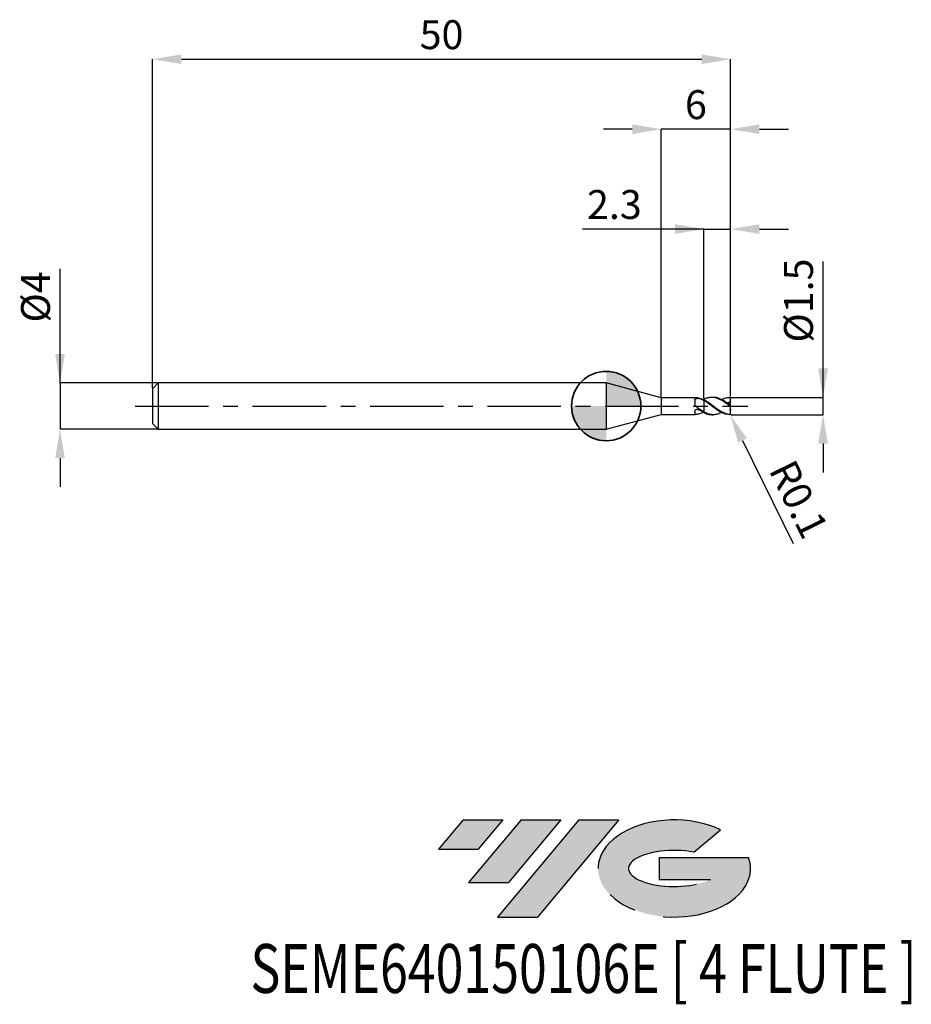
# Model space of a CAD drawing. Units: millimetres. Extents: x -50.7 to 26.4, y -51.7 to 33.4.
import ezdxf
from ezdxf.enums import TextEntityAlignment as Align

# ---------------------------------------------------------------- set-up
doc = ezdxf.new("R2010")
doc.units = ezdxf.units.MM
doc.header["$PDSIZE"] = -1
doc.linetypes.add('CENTERX2', pattern=[20.319999999999997, 12.7, -2.54, 2.54, -2.54])
for name, color, linetype in [('FORMAT', 2, 'Continuous'), ('중심선', 1, 'CENTERX2'), ('해칭선', 100, 'Continuous')]:
    doc.layers.add(name, color=color, linetype=linetype)
doc.layers.add('외형선', color=100, linetype='Continuous', lineweight=35)
doc.layers.add('치수문자_일반주서', color=7, linetype='Continuous', lineweight=25)
doc.styles.add('SLDTEXTSTYLE0', font='TXT', dxfattribs={"width": 0.75})
doc.dimstyles.new('SLDDIMSTYLE0', dxfattribs={"dimtxt": 3.5, "dimasz": 3.302, "dimexe": 0, "dimexo": 0.0625, "dimgap": 0.875, "dimtad": 1, "dimdec": 1, "dimrnd": 1e-09, "dimzin": 12, "dimdsep": 46, "dimtxsty": 'SLDTEXTSTYLE0', "dimsah": 1, "dimcen": 0.09, "dimadec": 0, "dimazin": 3, "dimtfac": 1, "dimtdec": 1, "dimtmove": 0, "dimatfit": 0, "dimfxl": 1, "dimfrac": 2, "dimtolj": 1, "dimtzin": 12, "dimarcsym": 0})

# ---------------------------------------------------------------- blocks, each defined once
blk = doc.blocks.new('블럭10')
at = {"layer": '중심선'}
for p, q in [((2.268634060543552, 16.24717430164393), (0.1404042013395286, 13.71084872107135)), ((2.268634060543552, 16.24717430164393), (5.714909304380834, 16.24717430164393)), ((7.28139805157953, 16.24717430164393), (2.750260043222114, 10.84717430164391)), ((5.714909304380834, 16.24717430164393), (3.58671253028996, 13.71088815037384)), ((12.29416204261559, 16.24717430164393), (5.245725140726316, 7.84717430164391)), ((10.72767329541681, 16.24717430164393), (6.196535287059397, 10.84717430164391)), ((7.28139805157953, 16.24717430164393), (10.72767329541681, 16.24717430164393)), ((15.74043728645272, 16.24717430164393), (8.692000384563599, 7.84717430164391)), ((12.29416204261559, 16.24717430164393), (15.74043728645272, 16.24717430164393)), ((22.22332737316547, 13.45928029700563), (24.52862924686651, 15.39360700705356)), ((0.1404042013395286, 13.71084872107135), (3.58671253028996, 13.71088815037384)), ((19.22039502424796, 13.00717430171391), (19.22036997980202, 11.08717430171403)), ((19.22039502424796, 13.00717430171391), (26.96566020931264, 13.00717430171391)), ((19.22036997980202, 11.08717430171403), (23.66174974927406, 11.08717430171406)), ((2.750260043222114, 10.84717430164391), (6.196535287059397, 10.84717430164391)), ((5.245725140726316, 7.84717430164391), (8.692000384563599, 7.84717430164391))]:
    blk.add_line(p, q, dxfattribs=at)
for centre, major_axis, ratio, start_param, end_param in [((20.54032771741204, 12.0471743016438), (6.600054785286829, -1.261213355974178e-13), 0.636358354079598, 0.9219305317359503, 6.513795318482858), ((20.54032771746488, 12.04717430159265), (3.960054785062283, 1.540847449632565e-10), 0.3939339440162632, 1.131841032648279, 5.62031148352944)]:
    blk.add_ellipse(centre, major_axis=major_axis, ratio=ratio, start_param=start_param, end_param=end_param, dxfattribs=at)
at = {"layer": 'FORMAT', "color": 2, "style": 'SLDTEXTSTYLE0', "width": 0.75}
blk.add_attdef('AUTOATTR0', text='', height=4.233333333333333, dxfattribs=at).set_placement((-16.11926103943555, -0.0412997538344756), align=Align.BOTTOM_LEFT)
blk = doc.blocks.new('*D12')
at = {"layer": 'Defpoints', "color": 0}
for p in [(10.75836480327064, 0.7499999999999972), (18.75836480327066, 0.7500000000000271), (10.75836480327064, -0.7500000000000028)]:
    blk.add_point(p, dxfattribs=at)
at = {"layer": '치수문자_일반주서', "color": 0, "lineweight": -2}
for p, q in [((18.75836480327066, -0.7499999999999734), (18.75836480327063, 12.50000000000003)), ((18.75836480327065, 3.250000000000027), (18.75836480327064, 5.750000000000027)), ((10.82086480327064, 0.7499999999999974), (18.75836480327066, 0.7500000000000266)), ((18.75836480327066, -0.7499999999999734), (18.75836480327066, 0.7500000000000266)), ((10.82086480327064, -0.7500000000000026), (18.75836480327066, -0.7499999999999734)), ((18.75836480327067, -3.249999999999973), (18.75836480327068, -5.749999999999973))]:
    blk.add_line(p, q, dxfattribs=at)
at = {"layer": '치수문자_일반주서', "color": 0}
for points in [[(18.34169813660398, 3.250000000000026), (19.17503146993732, 3.250000000000028), (18.75836480327066, 0.7500000000000266)], [(19.17503146993734, -3.249999999999972), (18.341698136604, -3.249999999999974), (18.75836480327066, -0.7499999999999734)]]:
    blk.add_solid(points, dxfattribs=at)
at = {"layer": '치수문자_일반주서', "color": 0, "insert": (15.38336480327064, 9.125000000000018), "char_height": 2.5, "attachment_point": 2, "rotation": 90.00000000000014, "style": 'SLDTEXTSTYLE0'}
blk.add_mtext('\\A1;%%c1.5', dxfattribs=at)
blk = doc.blocks.new('*D13')
at = {"layer": 'Defpoints', "color": 0}
for p in [(10.75836480327064, 30.00000000000003), (-39.24163519672938, 1.499999999999996), (10.75836480327064, 0.7499999999999972)]:
    blk.add_point(p, dxfattribs=at)
at = {"layer": '치수문자_일반주서', "color": 0, "lineweight": -2}
for p, q in [((-39.24163519672938, 1.562499999999996), (-39.24163519672938, 30.00000000000003)), ((-36.74163519672938, 30.00000000000003), (8.258364803270638, 30.00000000000003)), ((10.75836480327064, 0.8124999999999972), (10.75836480327064, 30.00000000000003))]:
    blk.add_line(p, q, dxfattribs=at)
at = {"layer": '치수문자_일반주서', "color": 0}
for points in [[(-36.74163519672938, 30.4166666666667), (-36.74163519672938, 29.58333333333336), (-39.24163519672938, 30.00000000000003)], [(8.258364803270638, 29.58333333333336), (8.258364803270638, 30.4166666666667), (10.75836480327064, 30.00000000000003)]]:
    blk.add_solid(points, dxfattribs=at)
at = {"layer": '치수문자_일반주서', "color": 0, "insert": (-14.24163519672936, 33.37500000000003), "char_height": 2.5, "attachment_point": 2, "style": 'SLDTEXTSTYLE0'}
blk.add_mtext('\\A1;50', dxfattribs=at)
blk = doc.blocks.new('*D14')
at = {"layer": 'Defpoints', "color": 0}
for p in [(-38.74163519672938, 1.999999999999996), (-47.24163519672938, -2.000000000000029), (-38.74163519672938, -1.999999999999998)]:
    blk.add_point(p, dxfattribs=at)
at = {"layer": '치수문자_일반주서', "color": 0, "lineweight": -2}
for p, q in [((-47.24163519672939, 1.999999999999964), (-47.24163519672943, 11.87499999999996)), ((-47.2416351967294, 4.499999999999964), (-47.2416351967294, 6.999999999999964)), ((-38.80413519672938, 1.999999999999996), (-47.24163519672939, 1.999999999999964)), ((-47.24163519672939, 1.999999999999964), (-47.24163519672938, -2.00000000000003)), ((-38.80413519672938, -1.999999999999998), (-47.24163519672938, -2.00000000000003)), ((-47.24163519672937, -4.50000000000003), (-47.24163519672936, -7.00000000000003))]:
    blk.add_line(p, q, dxfattribs=at)
at = {"layer": '치수문자_일반주서', "color": 0}
for points in [[(-47.65830186339606, 4.499999999999963), (-46.82496853006273, 4.499999999999966), (-47.24163519672939, 1.999999999999964)], [(-46.8249685300627, -4.500000000000028), (-47.65830186339603, -4.500000000000032), (-47.24163519672938, -2.00000000000003)]]:
    blk.add_solid(points, dxfattribs=at)
at = {"layer": '치수문자_일반주서', "color": 0, "insert": (-50.61663519672942, 9.437499999999954), "char_height": 2.5, "attachment_point": 2, "rotation": 90.0000000000002, "style": 'SLDTEXTSTYLE0'}
blk.add_mtext('\\A1;%%c4', dxfattribs=at)
blk = doc.blocks.new('*D15')
at = {"layer": 'Defpoints', "color": 0}
for p in [(10.75836480327064, 15.30788275874461), (8.45836480327064, 0.5840672976096184), (10.75836480327064, 0.7499999999999972)]:
    blk.add_point(p, dxfattribs=at)
at = {"layer": '치수문자_일반주서', "color": 0, "lineweight": -2}
for p, q in [((8.45836480327064, 15.30788275874461), (-2.041635196729359, 15.30788275874461)), ((5.958364803270641, 15.30788275874461), (3.458364803270641, 15.30788275874461)), ((8.45836480327064, 0.6465672976096184), (8.45836480327064, 15.30788275874461)), ((8.45836480327064, 15.30788275874461), (10.75836480327064, 15.30788275874461)), ((10.75836480327064, 0.8124999999999972), (10.75836480327064, 15.30788275874461)), ((13.25836480327064, 15.30788275874461), (15.75836480327064, 15.30788275874461))]:
    blk.add_line(p, q, dxfattribs=at)
at = {"layer": '치수문자_일반주서', "color": 0}
for points in [[(5.958364803270641, 14.89121609207794), (5.958364803270641, 15.72454942541128), (8.45836480327064, 15.30788275874461)], [(13.25836480327064, 15.72454942541128), (13.25836480327064, 14.89121609207794), (10.75836480327064, 15.30788275874461)]]:
    blk.add_solid(points, dxfattribs=at)
at = {"layer": '치수문자_일반주서', "color": 0, "insert": (0.7083648032706407, 18.68288275874461), "char_height": 2.5, "attachment_point": 2, "style": 'SLDTEXTSTYLE0'}
blk.add_mtext('\\A1;2.3', dxfattribs=at)
blk = doc.blocks.new('*D16')
at = {"layer": 'Defpoints', "color": 0}
for p in [(4.758364779650293, 23.94888346237753), (4.758364779650293, 0.725000000000005), (10.75836480327064, 0.7499999999999972)]:
    blk.add_point(p, dxfattribs=at)
at = {"layer": '치수문자_일반주서', "color": 0, "lineweight": -2}
for p, q in [((2.258364779650293, 23.94888346237753), (-0.241635220349707, 23.94888346237753)), ((4.758364779650293, 0.787500000000005), (4.758364779650293, 23.94888346237753)), ((10.75836480327064, 23.94888346237753), (4.758364779650293, 23.94888346237753)), ((10.75836480327064, 0.8124999999999972), (10.75836480327064, 23.94888346237753)), ((13.25836480327064, 23.94888346237753), (15.75836480327064, 23.94888346237753))]:
    blk.add_line(p, q, dxfattribs=at)
at = {"layer": '치수문자_일반주서', "color": 0}
for points in [[(2.258364779650293, 23.53221679571086), (2.258364779650293, 24.3655501290442), (4.758364779650293, 23.94888346237753)], [(13.25836480327064, 24.3655501290442), (13.25836480327064, 23.53221679571086), (10.75836480327064, 23.94888346237753)]]:
    blk.add_solid(points, dxfattribs=at)
at = {"layer": '치수문자_일반주서', "color": 0, "insert": (7.758364791460465, 27.32388346237753), "char_height": 2.5, "attachment_point": 2, "style": 'SLDTEXTSTYLE0'}
blk.add_mtext('\\A1;6', dxfattribs=at)
blk = doc.blocks.new('*D283')
at = {"layer": 'Defpoints', "color": 0}
for p in [(10.65836480327063, -0.6500000000000017), (10.70243741689639, -0.7397641617138784)]:
    blk.add_point(p, dxfattribs=at)
at = {"layer": '치수문자_일반주서', "color": 0, "lineweight": -2}
blk.add_line((11.80425275754032, -2.983868204560755), (16.1773990426584, -11.89080106016869), dxfattribs=at)
at = {"layer": '치수문자_일반주서', "color": 0}
blk.add_solid([(12.1782700980148, -2.800232314453433), (11.43023541706584, -3.167504094668077), (10.70243741689639, -0.7397641617138784)], dxfattribs=at)
at = {"layer": '치수문자_일반주서', "color": 0, "insert": (16.66630022799918, -8.064974065455992), "char_height": 2.5, "attachment_point": 5, "rotation": 296.1502206650591, "style": 'SLDTEXTSTYLE0'}
blk.add_mtext('\\A1;R0.1', dxfattribs=at)
blk = doc.blocks.new('SW_DOWELSYMBOL_0')
at = {"linetype": 'Continuous', "lineweight": 18}
h = blk.add_hatch(color=0, dxfattribs=at)
edge = h.paths.add_edge_path(flags=0)
edge.add_arc((0, 0), 3, 0, 90)
edge.add_line((0, 3), (0, 0))
edge.add_line((0, 0), (3, 0))
h = blk.add_hatch(color=0, dxfattribs=at)
edge = h.paths.add_edge_path(flags=0)
edge.add_arc((0, 0), 3, 180, 270.0000000000007)
edge.add_line((0, -3), (0, 0))
edge.add_line((0, 0), (-3, 0))
at = {"layer": '해칭선', "color": 0}
blk.add_circle((0, 0), 3, dxfattribs=at)

msp = doc.modelspace()

# ---------------------------------------------------------------- hatches: boundary and pattern name
at = {"layer": '중심선'}
for points in [[(-8.932540131983508, -35.80000000000001), (-12.3788153758208, -35.80000000000001), (-14.50704523502482, -38.33632558057261), (-11.06073690607439, -38.33628615127012)], [(-3.919776140947537, -35.80000000000001), (-7.366051384784818, -35.80000000000001), (-11.89718939314223, -41.20000000000003), (-8.450914149304946, -41.20000000000003)], [(1.092987850088333, -35.80000000000001), (-2.353287393748756, -35.79999999999998), (-9.401724295638026, -44.20000000000003), (-5.955449051800748, -44.20000000000003)]]:
    msp.add_hatch(color=256, dxfattribs=at).paths.add_polyline_path(points, flags=0)
h = msp.add_hatch(color=256, dxfattribs=at)
edge = h.paths.add_edge_path(flags=0)
edge.add_ellipse((5.892878281100534, -40.00000000005129), major_axis=(3.960054785062285, 1.540882976769353e-10), ratio=0.3939339440162626, start_angle=39.99803423149177, end_angle=342.90460819391564, ccw=False)
edge.add_line((7.575877936801103, -38.58789400463834), (9.88117981050214, -36.6535672945904))
edge.add_ellipse((5.892878281047688, -40.00000000000016), major_axis=(6.600054785286828, -1.27897692436818e-13), ratio=0.6363583540795982, start_angle=39.9987384933743, end_angle=368.4976242363724)
edge.add_line((12.3182107729483, -39.03999999993003), (4.572945587883611, -39.03999999993003))
edge.add_line((4.572945587883611, -39.03999999993003), (4.572920543437677, -40.95999999992993))
edge.add_line((4.572920543437677, -40.95999999992993), (9.014300312909715, -40.95999999992989))

# ---------------------------------------------------------------- linework, layer by layer
at = {"color": 4, "linetype": 'Continuous', "lineweight": 25}
for p, q in [((-38.74163519672936, 1.999999999999996), (-39.24163519672938, 1.499999999999996)), ((0, 1.999999999999996), (-38.74163519672936, 1.999999999999996)), ((-38.74163519672936, 1.999999999999996), (-38.74163519672936, -2.000000000000004)), ((4.758364779650293, 0.725000000000005), (0, 1.999999999999996)), ((0, 1.999999999999996), (0, -1.999999999999996)), ((-39.24163519672938, 1.499999999999996), (-39.24163519672938, -1.500000000000004)), ((7.711640020320914, 0.725000000000005), (4.758364779650293, 0.725000000000005)), ((4.758364779650293, 0.725000000000005), (4.758364779650293, -0.725000000000005)), ((7.658217002872192, 0.5444917396479276), (7.658217002872192, 0.1551146275355002)), ((8.410622014859314, 0.5427529078485342), (8.458364803270626, 0.5668371366755842)), ((8.458364803270626, 0.584067297609618), (8.458364803270626, 0.5719874792882855)), ((8.458364803270626, 0.4704948372332574), (8.458364803270626, 0.5398130368732446)), ((0, -1.999999999999996), (4.758364779650293, -0.725000000000005)), ((4.758364779650293, -0.7249999999999979), (7.711640020320914, -0.7249999999999979)), ((7.658217002872192, -0.4787000579226834), (7.658217002872192, -0.7082121520593425)), ((8.458364803270626, -0.5007360210266434), (8.458364803270626, -0.5216956496784242)), ((8.458364803270626, -0.5840672976096251), (8.458364803270626, -0.5206744522460092)), ((-39.24163519672938, -1.500000000000004), (-38.74163519672936, -2.000000000000004)), ((-38.74163519672936, -2.000000000000004), (0, -1.999999999999996))]:
    msp.add_line(p, q, dxfattribs=at)
at = {"color": 1, "linetype": 'Continuous', "lineweight": 25}
for p, q in [((9.256926757492408, 0.7499999999999964), (9.133642181287513, 0.7499999999999964)), ((10.75836480327064, 0.6471966911015876), (10.75836480327064, 0.649999999999995)), ((10.75836480327064, 0.4856279734475173), (10.75836480327064, 0.6471966911015876)), ((10.75836480327064, 0.1446753091569484), (10.75836480327064, 0.4856279734475173)), ((10.75836480327064, 0.0603029271856137), (10.75836480327064, 0.1446753091569484)), ((10.75836480327064, -0.0603029271856208), (10.75836480327064, 0.0603029271856137)), ((9.133642181287513, -0.7500000000000036), (9.256926757492408, -0.7500000000000036)), ((10.65836480327064, -0.749443186037535), (10.69530324664663, -0.74234590193171)), ((10.75836480327064, -0.2765577162206405), (10.75836480327064, -0.0603029271856208)), ((10.75836480327064, -0.1237673213148334), (10.75836480327064, -0.0904773696006593)), ((10.75836480327064, -0.2765577162206405), (10.75836480327064, -0.3425080385939516)), ((10.75836480327064, -0.6471966911015947), (10.75836480327064, -0.3425080385939516)), ((10.75836480327064, -0.6500000000000021), (10.75836480327064, -0.6471966911015947))]:
    msp.add_line(p, q, dxfattribs=at)
at = {"color": 1, "linetype": 'Continuous', "lineweight": 25, "flags": 128}
msp.add_lwpolyline([(10.75836480327064, 0.649999999999995), (10.75726465679531, 0.6647925309800975), (10.75672664169019, 0.6680263347002047)], dxfattribs=at)
at = {"color": 1, "linetype": 'Continuous', "lineweight": 25}
msp.add_arc((10.65836480327064, -0.6500000000000021), 0.1000000000000014, 291.7811864946704, 0, dxfattribs=at)
at = {"color": 4, "linetype": 'Continuous', "lineweight": 25}
for points, knots in [([(7.658217002872192, 0.5444917396479276), (7.658217002872192, 0.5725541138547605), (7.66747813012924, 0.5974426480733506), (7.707398777940057, 0.636123103923186), (7.738353046876995, 0.6501360695382736), (7.812357325070565, 0.6671943508101386), (7.854885859544581, 0.6706128455729505), (7.93939058626114, 0.6685949729143452), (7.980529521060845, 0.6631570899625423), (8.014911359160692, 0.6521676639980889)], [0, 0, 0, 0, 0.25, 0.25, 0.5, 0.5, 0.75, 0.75, 1, 1, 1, 1]), ([(7.752180666503136, 0.7239335526427233), (7.742495798669836, 0.7243257042698197), (7.727454195044345, 0.7249347563949833), (7.71579292483095, 0.7248773116358187), (7.711640020320914, 0.7248568539502465)], [0, 0, 0, 0, 0.6438720281715443, 1, 1, 1, 1]), ([(8.458364803270626, 0.524298042382771), (8.341694563094734, 0.5832276085327344), (8.22012491229458, 0.6317046118123422), (7.989310189240612, 0.6991906747015513), (7.870094547724548, 0.719291086015641), (7.752180666503619, 0.723933552642702)], [0, 0, 0, 0, 0.5, 0.5, 1, 1, 1, 1]), ([(8.458364803270626, 0.4520184293648093), (8.38489299995561, 0.4940275231272331), (8.309470614780935, 0.5326334901245993), (8.160279619027733, 0.6000631569375408), (8.088325937073165, 0.6287022498937596), (8.014911359160692, 0.6521676639980889)], [0, 0, 0, 0, 0.5000000000000001, 0.5000000000000001, 1, 1, 1, 1]), ([(8.458364803270626, 0.4704948372328808), (8.458364803270626, 0.4270969143389003), (8.458364803270626, 0.3736085696351843), (8.458364803270626, 0.2412477408581246), (8.458364803270626, 0.1620408340619299), (8.458364803270626, -0.0192361971405965), (8.458364803270626, -0.1215059259436835), (8.458364803270626, -0.3284198236939737), (8.458364803270626, -0.4323841767377452), (8.458364803270626, -0.5206744522460092)], [0, 0, 0, 0, 0.2500000000000002, 0.2500000000000002, 0.5000000000000001, 0.5000000000000001, 0.75, 0.75, 1, 1, 1, 1]), ([(8.458364803270626, 0.4520184293641769), (8.458364803270626, 0.4082668074216791), (8.458364803270626, 0.3550582361205308), (8.458364803270626, 0.2256869297420359), (8.458364803270626, 0.1492602942818273), (8.458364803270626, -0.0237000287177231), (8.458364803270626, -0.120376398135388), (8.458364803270626, -0.3162861451260746), (8.458364803270626, -0.415015387956533), (8.458364803270626, -0.5007360210266434)], [0, 0, 0, 0, 0.25, 0.25, 0.5, 0.5, 0.75, 0.75, 1, 1, 1, 1]), ([(7.658217002872192, -0.4787000579226834), (7.658217002872192, -0.4467808410818996), (7.66747813012924, -0.4123606302839455), (7.707398777940057, -0.3497519175075432), (7.738353046876995, -0.3215037887987542), (7.812357325070565, -0.2844174632009562), (7.854885859544581, -0.2755183064876867), (7.93939058626114, -0.2803795428538969), (7.980529521060845, -0.2940757465455555), (8.014911359160692, -0.3167054436464305)], [0, 0, 0, 0, 0.25, 0.25, 0.5, 0.5, 0.75, 0.75, 1, 1, 1, 1]), ([(8.458364803270626, -0.5007360210266434), (8.341694563094734, -0.4390335373356429), (8.22012491229458, -0.3657893180935794), (7.989310189240612, -0.2097258740039898), (7.870094547724548, -0.1248067029558193), (7.752180666503619, -0.0393091765127629)], [0, 0, 0, 0, 0.5, 0.5, 1, 1, 1, 1]), ([(8.410622014859314, -0.5427529078485414), (8.294865270709522, -0.5946889346084525), (8.07534618704193, -0.693179515761269), (7.855905805214448, -0.7140625529886258), (7.752180666503619, -0.7239335526427091)], [0, 0, 0, 0, 0.5273197310038861, 0.9999999999999999, 0.9999999999999999, 0.9999999999999999, 0.9999999999999999]), ([(8.458364803270626, -0.5668371366755913), (8.38489299995561, -0.5333374180564157), (8.309470614780935, -0.4948159762058673), (8.160279619027733, -0.410445480907061), (8.088325937073165, -0.3650260033594996), (8.014911359160692, -0.3167054436464305)], [0, 0, 0, 0, 0.5, 0.5, 1, 1, 1, 1])]:
    msp.add_open_spline(points, degree=3, knots=knots, dxfattribs=at)
for points in [[(7.752180666502625, -0.0393091765120452), (7.690765216346293, 0.005222213850022), (7.65821700287097, 0.0811281644612372), (7.658217002870828, 0.1551146275351094)], [(7.752180666502596, -0.7239335526429649), (7.69076521634625, -0.7263515815873056), (7.65821700287097, -0.7244168763485668), (7.658217002870828, -0.7082121520594278)]]:
    msp.add_open_spline(points, degree=3, dxfattribs=at)
at = {"color": 1, "linetype": 'Continuous', "lineweight": 25}
for points, knots in [([(10.65836480327062, 0.0288948248292762), (10.56659021388703, 0.0979454491970522), (10.47245516554557, 0.167192870731899), (10.29007480401322, 0.298295100645273), (10.2003410192919, 0.3605681899894542), (10.01473736982467, 0.4757250845195138), (9.923250445890346, 0.5276195960066765), (9.74266976027019, 0.6165120743776988), (9.648726888386989, 0.6542021307341948), (9.464077589590858, 0.7114785089950253), (9.375553513247695, 0.7310985263280507), (9.190977020019034, 0.7518913941264636), (9.097011127787653, 0.7526912588590982), (8.916273830310502, 0.7353990250231384), (8.82495397200563, 0.7172961200292214), (8.639335431176761, 0.6629914278153812), (8.549490481379593, 0.6273146926395192), (8.458364803270598, 0.5840672976095327)], [0, 0, 0, 0, 0.125, 0.125, 0.25, 0.25, 0.375, 0.375, 0.5, 0.5, 0.625, 0.625, 0.75, 0.75, 0.875, 0.875, 1, 1, 1, 1]), ([(10.65836480327062, -0.7399532564065474), (10.56659021388703, -0.7286805583159826), (10.47245516554557, -0.7077124535983579), (10.29007480401322, -0.6488631230662172), (10.2003410192919, -0.6110298411904544), (10.01473736982467, -0.5199031357685193), (9.923250445890346, -0.4672717940998616), (9.74266976027019, -0.3521358627135989), (9.648726888386989, -0.2885447269576638), (9.464077589590858, -0.1562954117186841), (9.375553513247695, -0.0882664578347807), (9.190977020019034, 0.0501495508099588), (9.097011127787653, 0.1200016353019073), (8.916273830310502, 0.2531760342996456), (8.82495397200563, 0.3176360789280217), (8.639335431176761, 0.4374963690544682), (8.549490481379621, 0.4919531839347577), (8.458364803270626, 0.5398130368732588)], [0, 0, 0, 0, 0.1249999999999998, 0.1249999999999998, 0.2499999999999997, 0.2499999999999997, 0.3749999999999995, 0.3749999999999995, 0.4999999999999993, 0.4999999999999993, 0.6249999999999994, 0.6249999999999994, 0.7499999999999997, 0.7499999999999997, 0.8749999999999998, 0.8749999999999998, 1, 1, 1, 1]), ([(10.65836480327062, -0.749443186037535), (10.56659021388703, -0.7467809352723869), (10.47245516554557, -0.7343714272693482), (10.29007480401322, -0.6915742058117935), (10.2003410192919, -0.6612875137536456), (10.01473736982467, -0.5839488328934728), (9.923250445890346, -0.5374395206087463), (9.74266976027019, -0.432592809173844), (9.648726888386989, -0.3732474696325419), (9.464077589590858, -0.2471688343672618), (9.375553513247695, -0.1810739836602302), (9.190977020019034, -0.0441834153976295), (9.097011127787653, 0.0261200945945781), (8.916273830310502, 0.1625258887055701), (8.82495397200563, 0.2297762584825271), (8.639335431176761, 0.3574258236537098), (8.549490481379593, 0.4168079800248243), (8.458364803270598, 0.4704948372332005)], [0, 0, 0, 0, 0.125, 0.125, 0.2500000000000001, 0.2500000000000001, 0.3750000000000001, 0.3750000000000001, 0.5, 0.5, 0.625, 0.625, 0.7499999999999999, 0.7499999999999999, 0.875, 0.875, 1, 1, 1, 1]), ([(10.65836480326834, 0.1223485935095319), (10.52145240525653, 0.222362701865908), (10.24754893029615, 0.4224483933130294), (9.836533703405365, 0.6411430970215584), (9.506069475440995, 0.7474274553586078), (9.312995161657312, 0.7418021854295596), (9.256926757492408, 0.7401686180132749)], [0, 0, 0, 0, 0.2931204113975296, 0.5864092692078744, 0.8798940584147614, 1, 1, 1, 1]), ([(9.969638784778624, 0.5561648257914094), (9.983463259363447, 0.5640935974551802), (10.1048080587918, 0.6336886624501155), (10.33441429689165, 0.7141564130350311), (10.55027912612252, 0.7376697988095238), (10.65836480326834, 0.749443186037464)], [0, 0, 0, 0, 0.0603238621790416, 0.5294947675541601, 1, 1, 1, 1]), ([(10.75836480327064, 0.4856279734475173), (10.73506095224297, 0.4268488843869598), (10.70051994244946, 0.3751449171012347), (10.61374382732649, 0.3021190095467823), (10.56161975726593, 0.2806955207481288), (10.50852616626977, 0.2745990634414177)], [0, 0, 0, 0, 0.5, 0.5, 1, 1, 1, 1]), ([(10.65836480327064, 0.7494431860375279), (10.67188428501095, 0.7498353670415447), (10.68543581472892, 0.7472446905525594), (10.69791364849277, 0.7418443441550657), (10.70998120028207, 0.7366215658214763), (10.72142908795189, 0.7285753487989091), (10.73095494770749, 0.7181715569881071), (10.73979675729547, 0.7085148594779618), (10.74725793923858, 0.6964619333486333), (10.7520709441593, 0.6831164564037486), (10.75608386407788, 0.6719894513129567), (10.75836480327064, 0.6596128336149754), (10.75836480327064, 0.6471966911015876)], [0, 0, 0, 0, 5.07700016207e-05, 5.07700016207e-05, 5.07700016207e-05, 9.99025978524e-05, 9.99025978524e-05, 9.99025978524e-05, 0.0001455457778236, 0.0001455457778236, 0.0001455457778236, 0.0001834655356051, 0.0001834655356051, 0.0001834655356051, 0.0001834655356051]), ([(10.75836480327064, 0.0603029271856137), (10.75836480327064, 0.058613684547435), (10.7573223753937, 0.057700748256071), (10.75519342978811, 0.0577967423088701), (10.75305873048995, 0.0578929957953811), (10.74976802092732, 0.059017525630491), (10.74564236896177, 0.0610502172575202), (10.74166329972019, 0.0630106881838763), (10.73682646305176, 0.0658455374995661), (10.73154211196743, 0.0692326940519941), (10.72572457611309, 0.0729616106916389), (10.71924570791498, 0.0774284249369934), (10.71252629742844, 0.0822258965736147), (10.70255937748553, 0.0893419993666207), (10.6917932805616, 0.0973681004093088), (10.68104678269785, 0.1054065427617736), (10.67352978944797, 0.1110292970459277), (10.66590367403867, 0.1167482195306242), (10.65836480327064, 0.1223485935078195)], [0, 0, 0, 0, 2.56293727298e-05, 2.56293727298e-05, 2.56293727298e-05, 5.13630419384e-05, 5.13630419384e-05, 5.13630419384e-05, 7.61105289895e-05, 7.61105289895e-05, 7.61105289895e-05, 0.000103336706371, 0.000103336706371, 0.000103336706371, 0.000143954042546, 0.000143954042546, 0.000143954042546, 0.0001721504164076, 0.0001721504164076, 0.0001721504164076, 0.0001721504164076]), ([(10.65836480327064, 0.028894824829262), (10.67188428501095, 0.0187228517202875), (10.68543581472892, 0.0080564516726547), (10.69791364849277, -0.0020202120979071), (10.70998120028207, -0.0117655464416693), (10.72142908795189, -0.0212652968002338), (10.73095494770749, -0.0295655301135547), (10.73979675729547, -0.0372697252597014), (10.74725793923858, -0.0441902398043474), (10.7520709441593, -0.0496232182866372), (10.75608386407788, -0.054153051089191), (10.75836480327064, -0.0577984194755565), (10.75836480327064, -0.0603029271856208)], [0, 0, 0, 0, 5.07700016207e-05, 5.07700016207e-05, 5.07700016207e-05, 9.99025978524e-05, 9.99025978524e-05, 9.99025978524e-05, 0.0001455457778236, 0.0001455457778236, 0.0001455457778236, 0.0001834655356051, 0.0001834655356051, 0.0001834655356051, 0.0001834655356051]), ([(9.969638784778624, -0.5561648257914165), (9.925284381594025, -0.5808429418911025), (9.74382675471415, -0.6818032087822523), (9.454333715794746, -0.7494094037744823), (9.102102965079524, -0.754191710026408), (8.7802973753586, -0.6793426283681647), (8.565738714875181, -0.5735949212960954), (8.458364803270626, -0.5206744522460092)], [0, 0, 0, 0, 0.0879710552641647, 0.3598970513911671, 0.5738643446147482, 0.7867443239541523, 1, 1, 1, 1]), ([(8.458364803270626, -0.584067297609554), (8.595278166459224, -0.6429312465458246), (8.820392477897457, -0.7397159359633925), (9.045459687701225, -0.736644751699064), (9.133642181287513, -0.7354414458646481)], [0, 0, 0, 0, 0.6081948424952847, 1, 1, 1, 1]), ([(10.75836480327064, -0.6471966911015947), (10.75836480327064, -0.6555711421967381), (10.7573223753937, -0.6642322602023008), (10.75519342978811, -0.6725053096754969), (10.75305873048995, -0.6808007179084008), (10.74976802092732, -0.6889134509694408), (10.74564236896177, -0.6961402873579523), (10.74166329972019, -0.7031103572105444), (10.73682646305176, -0.7094376510220677), (10.73154211196743, -0.7148099053104779), (10.72572457611309, -0.7207242136981726), (10.71924570791498, -0.7256269367063375), (10.71252629742844, -0.729442873686434), (10.70255937748553, -0.7351030634402882), (10.6917932805616, -0.7385405947679367), (10.68104678269785, -0.7399234860757211), (10.67352978944797, -0.740890795124475), (10.66590367403867, -0.7408792579793477), (10.65836480327064, -0.7399532564065545)], [0, 0, 0, 0, 2.56293727298e-05, 2.56293727298e-05, 2.56293727298e-05, 5.13630419384e-05, 5.13630419384e-05, 5.13630419384e-05, 7.61105289895e-05, 7.61105289895e-05, 7.61105289895e-05, 0.000103336706371, 0.000103336706371, 0.000103336706371, 0.000143954042546, 0.000143954042546, 0.000143954042546, 0.0001721504164076, 0.0001721504164076, 0.0001721504164076, 0.0001721504164076])]:
    msp.add_open_spline(points, degree=3, knots=knots, dxfattribs=at)
for points in [[(10.75836480327064, 0.1446753091569484), (10.67239806131798, 0.1946866208007485), (10.58913688653971, 0.2379487114666468), (10.50852616626975, 0.2745990634413751)], [(10.75836480327064, -0.2765577162206405), (10.7312520597192, -0.291011564732738), (10.70433049603912, -0.3072955876203842), (10.67757665884548, -0.3251852644672049)], [(10.75836480327064, -0.3425080385939587), (10.73176290483008, -0.337132122891429), (10.7047903073896, -0.3313510796675736), (10.67757665884355, -0.3251852644655848)]]:
    msp.add_open_spline(points, degree=3, dxfattribs=at)
at = {"layer": '외형선'}
msp.add_circle((0, 0), 3.000000000000005, dxfattribs=at)
at = {"layer": '중심선', "ltscale": 0.5}
msp.add_line((-40.74163519672938, -1.11e-14), (12.25836480327064, -3e-15), dxfattribs=at)

# ---------------------------------------------------------------- block references
at = {"color": 7, "linetype": 'Continuous'}
msp.add_blockref('블럭10', (-14.64744943636435, -52.04717430164394), dxfattribs=at).add_auto_attribs({'AUTOATTR0': 'SEME640150106E [ 4 FLUTE ]'})
at = {"layer": '외형선'}
msp.add_blockref('SW_DOWELSYMBOL_0', (0, 0), dxfattribs=at)

# ---------------------------------------------------------------- dimensions: what is measured, and where the dimension line sits
at = {"layer": '치수문자_일반주서'}
for base, p1, p2, picture, middle in [((10.75836480327064, 30.00000000000003), (-39.24163519672938, 1.499999999999996), (10.75836480327064, 0.7499999999999972), '*D13', (-14.24163519672936, 30.00000000000003)), ((4.758364779650293, 23.94888346237753), (10.75836480327064, 0.7499999999999972), (4.758364779650293, 0.725000000000005), '*D16', (7.758364791460465, 23.94888346237753)), ((10.75836480327064, 15.30788275874461), (8.45836480327064, 0.5840672976096184), (10.75836480327064, 0.7499999999999972), '*D15', (0.7083648032706407, 15.30788275874461))]:
    dim = msp.add_linear_dim(base=base, p1=p1, p2=p2, dimstyle='SLDDIMSTYLE0', override={"dimtxt": 2.5, "dimasz": 2.5}, dxfattribs=at)
    dim.commit()
    dim.dimension.update_dxf_attribs({"geometry": picture, "text_midpoint": middle, "dimtype": 160})
for base, p1, p2, picture, middle in [((18.75836480327066, 0.7500000000000266), (10.75836480327064, -0.7500000000000028), (10.75836480327064, 0.7499999999999972), '*D12', (18.75836480327064, 9.125000000000027)), ((-47.24163519672938, -2.00000000000003), (-38.74163519672938, 1.999999999999996), (-38.74163519672938, -1.999999999999998), '*D14', (-47.24163519672942, 9.437499999999964))]:
    dim = msp.add_linear_dim(base=base, p1=p1, p2=p2, angle=90.0000000000002, text='%%c<>', dimstyle='SLDDIMSTYLE0', override={"dimtxt": 2.5, "dimasz": 2.5}, dxfattribs=at)
    dim.commit()
    dim.dimension.update_dxf_attribs({"geometry": picture, "text_midpoint": middle, "dimtype": 160})
dim = msp.add_radius_dim(center=(10.65836480327063, -0.6500000000000017), mpoint=(10.70243741689639, -0.7397641617138784), dimstyle='SLDDIMSTYLE0', override={"dimtxt": 2.5, "dimasz": 2.5, "dimzin": 8, "dimcen": 0, "dimtofl": 0}, dxfattribs=at)
dim.commit()
dim.dimension.update_dxf_attribs({"geometry": '*D283', "text_midpoint": (14.75881179157934, -9.001517105003334), "dimtype": 164})

doc.saveas('drawing.dxf')
